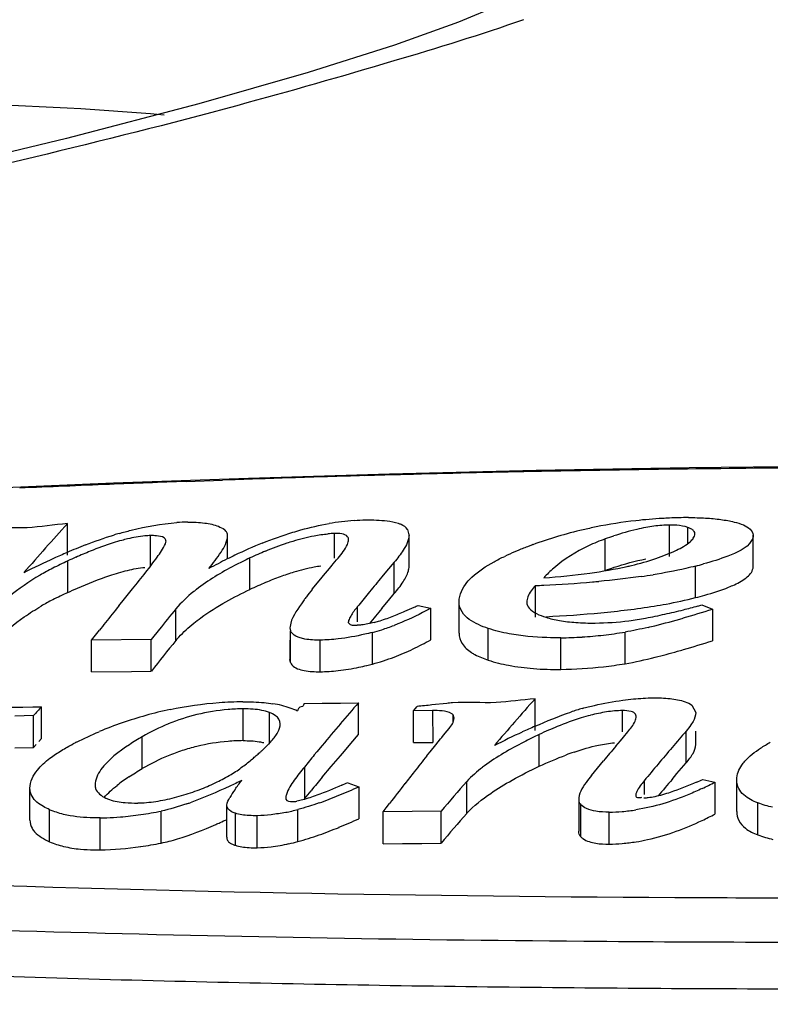
# Model space of a CAD drawing. Units: millimetres. Extents: x 0 to 420, y 0 to 297.
# Drawn here: x 244 to 246, y 119 to 121 of the extents above; entities that cross this region are included whole.
import ezdxf

# ---------------------------------------------------------------- set-up
doc = ezdxf.new("R2010")
doc.units = ezdxf.units.MM
doc.header["$LTSCALE"] = 23.1
doc.layers.get('0').update_dxf_attribs({"linetype": 'CONTINUOUS'})
doc.styles.get("Standard").update_dxf_attribs({"font": 'txt', "width": 0.8})
doc.dimstyles.new('DIMSTYLE_1', dxfattribs={"dimtxt": 5, "dimasz": 2, "dimexe": 2, "dimexo": 1, "dimgap": 1.25, "dimtad": 1, "dimlfac": 3.333333, "dimdsep": 46, "dimtxsty": 'Standard', "dimblk": '_FILLED', "dimblk1": '_FILLED', "dimblk2": '_FILLED', "dimcen": 0.09, "dimadec": 0, "dimazin": 0, "dimtp": 0.01, "dimtm": 0.01, "dimtfac": 1, "dimtofl": 0, "dimtmove": 0, "dimatfit": 3, "dimldrblk": '_FILLED', "dimfxl": 1, "dimtolj": 1, "dimarcsym": 0})

# ---------------------------------------------------------------- blocks, each defined once
blk = doc.blocks.new('_FILLED')
at = {"color": 0, "linetype": 'ByBlock'}
blk.add_solid([(0, 0), (-1, 0.3), (-1, -0.3)], dxfattribs=at)
blk = doc.blocks.new('*D5')
at = {"color": 2, "linetype": 'Continuous', "transparency": 16777216}
for p, q in [((210.2644, 117.9463), (210.2644, 137.2002)), ((282.2644, 117.9463), (282.2644, 137.2002)), ((210.2644, 135.2002), (246.2644, 135.2002)), ((282.2644, 135.2002), (246.2644, 135.2002))]:
    blk.add_line(p, q, dxfattribs=at)
at = {"color": 2, "linetype": 'Continuous', "transparency": 16777216, "xscale": 2, "yscale": 2, "zscale": 2, "rotation": 180}
blk.add_blockref('_FILLED', (210.2644, 135.2002), dxfattribs=at)
at = {"color": 2, "linetype": 'Continuous', "transparency": 16777216, "xscale": 2, "yscale": 2, "zscale": 2}
blk.add_blockref('_FILLED', (282.2644, 135.2002), dxfattribs=at)
at = {"color": 2, "linetype": 'Continuous', "transparency": 16777216, "insert": (233.7561, 141.4502), "char_height": 5, "width": 12, "attachment_point": 2, "line_spacing_factor": 0.9}
blk.add_mtext('240', dxfattribs=at)

msp = doc.modelspace()

# ---------------------------------------------------------------- linework, layer by layer
at = {"color": 7, "linetype": 'Continuous'}
for p, q in [((245.1633, 120.4443), (244.8886, 120.436)), ((244.625, 120.4264), (244.3718, 120.4155)), ((244.8886, 120.436), (244.625, 120.4264)), ((244.7666, 120.4301), (244.8376, 120.4326)), ((244.5349, 120.2863), (244.5349, 120.3477)), ((245.7105, 120.2836), (245.7105, 120.345)), ((245.746, 120.3095), (245.746, 120.3402)), ((244.6972, 120.2629), (244.6972, 120.3243)), ((244.8473, 120.2787), (244.8473, 120.3236)), ((245.0563, 120.2805), (245.0563, 120.3283)), ((245.1989, 120.3362), (245.2011, 120.3257)), ((245.2017, 120.2642), (245.2017, 120.3257)), ((245.8735, 120.2635), (245.8735, 120.325)), ((245.0833, 120.3166), (245.0833, 120.3191)), ((245.5847, 120.2564), (245.5847, 120.3179)), ((244.5356, 120.2134), (244.5356, 120.275)), ((244.8911, 120.2192), (244.8911, 120.2807)), ((245.0464, 120.2603), (245.0516, 120.2665)), ((245.0516, 120.2665), (245.0537, 120.2691)), ((245.0537, 120.2691), (245.0604, 120.277)), ((245.0604, 120.277), (245.0633, 120.2805)), ((245.1729, 120.2726), (245.158, 120.2549)), ((245.1729, 120.2111), (245.1729, 120.2726)), ((245.7611, 120.2033), (245.7611, 120.2648)), ((245.0295, 120.2399), (245.0347, 120.2462)), ((245.0347, 120.2462), (245.0464, 120.2603)), ((245.158, 120.2549), (245.1487, 120.2437)), ((245.0127, 120.2195), (245.0295, 120.2399)), ((245.4484, 120.1651), (245.4484, 120.2267)), ((244.6462, 120.2009), (244.6621, 120.2204)), ((245.1618, 120.1978), (245.1729, 120.2111)), ((244.6352, 120.1872), (244.6462, 120.2009)), ((245.1034, 120.1888), (245.1006, 120.1852)), ((245.1487, 120.1821), (245.1579, 120.1932)), ((245.1579, 120.1932), (245.1618, 120.1978)), ((245.2193, 120.1881), (245.2439, 120.1826)), ((245.2994, 120.1337), (245.2994, 120.1954)), ((245.773, 120.189), (245.7941, 120.1809)), ((244.7464, 120.1195), (244.7464, 120.1812)), ((245.1006, 120.1852), (245.1006, 120.1561)), ((245.2439, 120.1826), (245.2439, 120.1209)), ((245.7941, 120.1809), (245.7941, 120.1192)), ((245.0837, 120.1586), (245.0833, 120.1561)), ((244.582, 120.12), (244.5972, 120.1395)), ((244.7145, 120.1416), (244.6986, 120.1216)), ((244.9695, 120.1472), (244.9693, 120.1443)), ((244.9693, 120.1443), (244.9705, 120.1382)), ((244.9705, 120.0764), (244.9705, 120.1382)), ((245.1301, 120.0737), (245.1301, 120.1355)), ((245.3563, 120.0813), (245.3563, 120.1431)), ((245.6234, 120.0744), (245.6234, 120.1361)), ((244.6986, 120.1216), (244.582, 120.12)), ((244.582, 120.0582), (244.582, 120.12)), ((244.6986, 120.0598), (244.6986, 120.1216)), ((244.9693, 120.1205), (244.9693, 120.0825)), ((245.0282, 120.0587), (245.0282, 120.1205)), ((245.4983, 120.0632), (245.4983, 120.125)), ((244.9705, 120.0764), (244.9693, 120.0826)), ((244.582, 120.0582), (244.6597, 120.059)), ((244.6597, 120.059), (244.6986, 120.0598)), ((244.9969, 119.997), (245.0323, 119.9976)), ((245.0323, 119.9976), (245.0677, 119.9976)), ((245.0677, 119.9976), (245.1031, 119.9982)), ((245.1031, 119.9362), (245.1031, 119.9982)), ((245.2752, 119.997), (245.2463, 119.9938)), ((245.4477, 119.9438), (245.4477, 120.0058)), ((244.4195, 119.9896), (244.4477, 119.9896)), ((244.4477, 119.9896), (244.4672, 119.99)), ((244.4672, 119.99), (244.4845, 119.9904)), ((244.4845, 119.9284), (244.4845, 119.9904)), ((244.8777, 119.9242), (244.8777, 119.9862)), ((244.9292, 119.9171), (244.9292, 119.9791)), ((245.2101, 119.9824), (245.2175, 119.9911)), ((245.2473, 119.9828), (245.2101, 119.9824)), ((245.2101, 119.9204), (245.2101, 119.9824)), ((245.2473, 119.9828), (245.2481, 119.9207)), ((245.6182, 119.9415), (245.6182, 119.9829)), ((245.754, 119.9933), (245.7615, 119.9789)), ((244.4689, 119.973), (244.4324, 119.9722)), ((244.4689, 119.911), (244.4689, 119.973)), ((245.2896, 119.9679), (245.2876, 119.9744)), ((245.2876, 119.9606), (245.2876, 119.9744)), ((245.7561, 119.9615), (245.7519, 119.9549)), ((245.269, 119.9347), (245.2762, 119.9435)), ((245.2762, 119.9435), (245.2798, 119.9478)), ((245.6201, 119.9309), (245.6291, 119.9415)), ((245.7428, 119.8808), (245.7428, 119.943)), ((245.7616, 119.9168), (245.7616, 119.943)), ((244.4793, 119.9226), (244.4845, 119.9284)), ((244.6809, 119.8697), (244.6809, 119.9318)), ((245.0754, 119.9039), (245.0882, 119.9189)), ((245.0882, 119.9189), (245.1031, 119.9362)), ((245.2101, 119.9204), (245.2355, 119.9206)), ((245.2355, 119.9206), (245.2481, 119.9207)), ((245.254, 119.9162), (245.2631, 119.9275)), ((245.2631, 119.9275), (245.2655, 119.9304)), ((245.2655, 119.9304), (245.269, 119.9347)), ((245.4559, 119.8741), (245.4559, 119.9363)), ((245.6052, 119.9133), (245.6143, 119.9241)), ((245.6143, 119.9241), (245.6201, 119.9309)), ((244.4324, 119.9102), (244.4689, 119.911)), ((244.4689, 119.911), (244.4741, 119.9168)), ((245.0216, 119.9021), (245.0168, 119.8962)), ((245.0324, 119.915), (245.0216, 119.9021)), ((245.0676, 119.8947), (245.0754, 119.9039)), ((245.2387, 119.8972), (245.243, 119.9026)), ((245.243, 119.9026), (245.254, 119.9162)), ((245.0499, 119.8737), (245.0676, 119.8947)), ((245.2364, 119.8944), (245.2387, 119.8972)), ((245.5638, 119.8635), (245.5815, 119.8849)), ((245.7247, 119.8598), (245.7428, 119.8808)), ((244.9975, 119.8727), (244.9975, 119.8105)), ((245.0324, 119.8528), (245.0499, 119.8737)), ((245.558, 119.8563), (245.5638, 119.8635)), ((245.7153, 119.8487), (245.7247, 119.8598)), ((245.0822, 119.8422), (245.1038, 119.8342)), ((245.3143, 119.7824), (245.3143, 119.8447)), ((245.558, 119.8563), (245.5501, 119.8462)), ((245.6609, 119.8459), (245.6609, 119.819)), ((245.7753, 119.8486), (245.7989, 119.8432)), ((245.7989, 119.8432), (245.7989, 119.7809)), ((245.8416, 119.7858), (245.8416, 119.8481)), ((244.4615, 119.7689), (244.4615, 119.8313)), ((244.9975, 119.8105), (245.0107, 119.8265)), ((245.1038, 119.8342), (245.1038, 119.7718)), ((245.5331, 119.8123), (245.533, 119.8097)), ((245.533, 119.8097), (245.533, 119.7473)), ((245.8827, 119.7402), (245.8827, 119.8026)), ((244.5001, 119.727), (244.5001, 119.7895)), ((244.7179, 119.7244), (244.7179, 119.7868)), ((244.8459, 119.7356), (244.8459, 119.7981)), ((244.9847, 119.7273), (244.9847, 119.7897)), ((245.1512, 119.7853), (245.1572, 119.7931)), ((245.2642, 119.7865), (245.1512, 119.7853)), ((245.1512, 119.7228), (245.1512, 119.7853)), ((245.1572, 119.7931), (245.1637, 119.8016)), ((245.2642, 119.724), (245.2642, 119.7865)), ((245.537, 119.7367), (245.537, 119.7992)), ((245.5925, 119.7223), (245.5925, 119.7848)), ((244.5989, 119.711), (244.5989, 119.7735)), ((244.8627, 119.72), (244.8627, 119.7825)), ((244.9055, 119.7152), (244.9055, 119.7776)), ((245.1512, 119.7228), (245.1889, 119.7234)), ((245.1889, 119.7234), (245.2265, 119.7234)), ((245.2265, 119.7234), (245.2642, 119.724))]:
    msp.add_line(p, q, dxfattribs=at)
for points in [[(245.4194, 121.3798), (245.4173, 121.3786), (245.3799, 121.3602), (245.2984, 121.3263), (245.1734, 121.2816), (245.0047, 121.2282), (244.7914, 121.1672), (244.533, 121.0996), (244.2295, 121.0261)], [(246.2644, 120.4609), (246.0608, 120.4598), (245.7487, 120.4564), (245.4497, 120.4511), (245.1633, 120.4443)]]:
    msp.add_lwpolyline(points, dxfattribs=at)
for centre, radius, start, end in [((246.7812, 41.1598), 79.3011, 90.373393, 90.748296), ((246.2741, 79.347), 41.1107, 91.81674, 92.00245), ((246.2412, 80.3871), 40.0701, 91.61162, 91.8168), ((246.218, 81.2016), 39.2552, 91.4931, 91.61132), ((246.2173, 81.1669), 39.2899, 91.13161, 91.49064), ((246.3906, 72.1154), 48.3431, 90.76456, 91.12515), ((246.1995, 80.8782), 39.5778, 92.42004, 92.54562), ((246.304, 78.4044), 42.0537, 92.29901, 92.42003), ((246.3344, 77.6666), 42.7922, 92.09972, 92.30012), ((245.7535, 119.3595), 1, 90.3671, 92.4976), ((248.4235, 116.8052), 5.2603, 137.6661, 139.06), ((244.7742, 119.9844), 0.3662, 90.7185, 94.058), ((245.1251, 119.8808), 0.4737, 93.7119, 99.6521), ((245.1218, 119.9249), 0.4294, 90.5825, 93.6581), ((245.7401, 119.4833), 0.8752, 101.4275, 103.1173), ((245.745, 119.4581), 0.901, 96.4064, 101.413), ((245.7508, 119.4098), 0.9496, 93.2963, 96.4291), ((245.7238, 120.0187), 0.3269, 97.7761, 100.5383), ((245.7522, 119.387), 0.9724, 92.4954, 93.3008), ((244.8219, 119.6827), 0.6721, 106.0975, 107.0101), ((244.6984, 120.2182), 0.1062, 84.5145, 90.641), ((245.0585, 120.1349), 0.1935, 90.6575, 94.5238), ((245.7315, 119.5158), 0.8416, 106.5593, 110.0152), ((245.7361, 119.5004), 0.8577, 103.1094, 106.5561), ((245.8111, 119.69), 0.6674, 108.3364, 109.8308), ((245.0037, 119.1943), 1.1933, 111.299, 113.1794), ((244.7347, 119.9722), 0.3554, 103.4307, 105.3129), ((245.2666, 119.4405), 0.9375, 112.0083, 115.5788), ((245.6868, 119.6346), 0.7146, 110.5512, 112.3724), ((245.7241, 119.5362), 0.82, 110.0176, 110.5797), ((245.0721, 119.0348), 1.3668, 113.1801, 114.3456), ((244.9368, 119.4088), 0.9546, 112.8919, 113.8436), ((244.8957, 119.5061), 0.8489, 111.8816, 112.8929), ((245.3177, 119.332), 1.0574, 115.5361, 116.4447), ((245.245, 119.5242), 0.8352, 113.9057, 115.0703), ((245.2139, 119.5945), 0.7583, 112.6808, 113.9065), ((245.6152, 119.8055), 0.5294, 113.0064, 115.3658), ((245.6512, 119.7218), 0.6205, 112.4003, 113.0509), ((245.2025, 118.749), 1.6809, 114.38, 116.5991), ((244.8285, 119.638), 0.7011, 114.6971, 117.3721), ((244.9827, 119.3049), 1.0682, 113.8429, 114.7454), ((243.827, 120.9175), 1.0877, 322.3299, 324.2579), ((245.3508, 119.2663), 1.1309, 116.465, 118.5067), ((245.0678, 119.9896), 0.2778, 97.8663, 100.6424), ((245.4894, 120.8851), 0.6362, 282.5217, 283.2998), ((245.5645, 121.0338), 0.7937, 284.3469, 285.5129), ((245.128, 119.7564), 0.5189, 106.9187, 110.0705), ((245.6447, 120.0762), 0.2447, 130.9723, 137.3842), ((245.4728, 121.5359), 1.3042, 278.0229, 279.0626), ((245.2452, 119.4636), 0.8344, 113.9396, 115.1055), ((245.214, 119.5338), 0.7576, 112.7133, 113.9404), ((245.186, 119.6009), 0.6849, 111.413, 112.7143), ((245.1608, 119.665), 0.6161, 110.0216, 111.4143), ((249.1672, 116.8891), 5.2347, 140.1451, 140.559), ((245.3006, 123.4792), 3.2558, 272.6025, 272.8888), ((245.3339, 122.8737), 2.6495, 272.8279, 274.8957), ((245.3744, 122.3748), 2.1489, 274.9566, 275.2836), ((244.8286, 119.5773), 0.7003, 114.7316, 117.421), ((244.9906, 119.9559), 0.3332, 127.7552, 128.9111), ((245.4502, 119.8643), 0.5635, 140.9275, 142.8134), ((249.1802, 116.8784), 5.2515, 140.5589, 140.9229), ((244.7782, 119.6747), 0.5908, 117.4289, 119.9357), ((248.7432, 116.8792), 5.2744, 141.1568, 141.6092), ((245.2999, 119.977), 0.3756, 143.7887, 145.2015), ((245.3583, 119.9343), 0.448, 142.8487, 143.7977), ((244.3616, 122.0911), 2.0874, 294.0353, 294.2618), ((245.5012, 121.2958), 1.1234, 279.1702, 280.3738), ((245.3158, 121.8696), 1.7417, 284.0018, 284.9653), ((245.2716, 122.0361), 1.914, 284.956, 285.1888), ((248.8503, 116.8457), 5.2885, 140.897, 141.4486), ((249.166, 116.834), 5.2296, 140.1918, 140.6106), ((244.8401, 120.9996), 0.8955, 291.5376, 293.2638), ((244.6507, 121.4414), 1.3762, 293.2404, 294.0594), ((245.446, 121.3146), 1.1716, 280.7036, 282.5789), ((245.3823, 121.6014), 1.4654, 282.5665, 284.0152), ((245.0721, 122.449), 2.3802, 286.2232, 287.6591), ((248.7549, 116.8699), 5.2893, 141.6091, 141.8187), ((245.0371, 120.5208), 0.3784, 284.779, 286.0993), ((245.0214, 120.5444), 0.4232, 287.4946, 290.9411), ((245.5604, 120.703), 0.5493, 270.4794, 277.385), ((245.558, 120.7234), 0.5699, 277.3635, 280.6737), ((245.4225, 121.1842), 1.0676, 283.3117, 284.0364), ((245.3082, 121.6368), 1.5345, 284.0779, 286.2306), ((245.0313, 120.5146), 0.3918, 284.6079, 287.4227), ((245.4883, 120.9335), 0.8086, 273.6235, 276.6154), ((245.4827, 120.9824), 0.8579, 276.6063, 279.4347), ((248.8542, 116.7867), 5.2898, 140.9455, 141.7744), ((244.9004, 119.9916), 0.2003, 137.6991, 140.2817), ((244.9372, 120.6764), 0.6346, 295.4191, 298.9051), ((245.4918, 120.8771), 0.7522, 270.495, 273.628), ((245.0698, 122.3908), 2.3843, 286.2565, 287.6847), ((244.9874, 120.5705), 0.5174, 290.9658, 295.4245), ((245.3222, 121.5186), 1.4762, 284.1109, 285.8644), ((245.2244, 121.8666), 1.8378, 285.8324, 286.2064), ((244.9896, 120.6111), 0.5554, 283.4704, 284.6459), ((245.4827, 120.9191), 0.8564, 276.6018, 279.4518), ((244.9969, 120.5807), 0.5242, 281.7715, 283.4689), ((245.4908, 120.8418), 0.7786, 270.5497, 276.6655), ((244.8842, 119.2599), 0.7399, 94.1382, 101.6114), ((244.8863, 119.235), 0.765, 90.6893, 94.1577), ((244.9056, 119.8051), 0.1936, 70.6252, 80.9661), ((249.265, 116.389), 5.5089, 139.0679, 139.6351), ((245.3183, 119.5455), 0.4535, 93.9834, 95.4551), ((249.5806, 116.3322), 5.5297, 138.3671, 139.6177), ((248.6418, 116.2507), 5.5919, 138.0269, 138.2659), ((244.883, 119.2663), 0.7335, 101.615, 105.4196), ((244.8798, 119.5954), 0.3907, 103.655, 112.2606), ((244.8806, 119.5918), 0.3944, 94.6919, 103.643), ((244.8827, 119.5694), 0.4169, 90.6884, 94.733), ((244.9059, 119.8059), 0.1927, 66.0877, 70.6271), ((245.6855, 119.4931), 0.515, 106.4024, 109.0215), ((245.6436, 119.6358), 0.3491, 101.9422, 104.5903), ((244.8877, 119.2522), 0.7484, 109.1898, 112.8724), ((244.884, 119.2626), 0.7372, 105.4217, 109.1858), ((244.8868, 119.5791), 0.4084, 112.2963, 120.2658), ((249.2638, 116.39), 5.5073, 139.6351, 140.2038), ((246.2117, 118.2367), 1.878, 114.838, 116.68), ((246.0304, 118.6264), 1.4483, 113.7282, 114.8051), ((245.8028, 119.1952), 0.8183, 113.7108, 115.0798), ((245.765, 119.2813), 0.7242, 112.2338, 113.7124), ((249.9187, 116.3369), 5.5174, 139.1885, 139.6274), ((244.7828, 119.4683), 0.5081, 116.9616, 117.7928), ((244.8806, 119.5305), 0.3936, 94.6826, 103.6954), ((244.8827, 119.5083), 0.4159, 90.6881, 94.7257), ((244.8806, 119.5319), 0.3923, 108.1014, 112.3332), ((244.8795, 119.5351), 0.3889, 103.6999, 108.0961), ((244.4564, 120.4117), 0.6833, 310.861, 311.6547), ((244.3812, 120.4964), 0.7965, 311.6486, 312.0799), ((245.7036, 119.3764), 0.5554, 108.8786, 110.6627), ((249.817, 116.3751), 5.5007, 139.9673, 140.3525), ((249.9158, 116.3394), 5.5136, 139.6274, 140.0673), ((244.8869, 119.5174), 0.4081, 112.3795, 120.3159), ((244.5148, 120.3442), 0.5939, 309.9251, 310.8599), ((249.2618, 116.3917), 5.5047, 140.458, 140.7742), ((249.5078, 116.471), 5.474, 141.2894, 141.7018), ((249.5227, 116.4593), 5.4929, 141.7017, 142.0115), ((245.5597, 119.5915), 0.3532, 126.6349, 127.368), ((249.9128, 116.342), 5.5097, 140.0673, 140.5084), ((244.8244, 119.5928), 0.311, 125.8032, 128.3024), ((244.8678, 119.5328), 0.385, 123.6438, 125.8094), ((244.646, 120.2135), 0.4118, 291.4282, 296.0658), ((244.6502, 120.2046), 0.402, 296.0814, 298.1654), ((244.6515, 120.202), 0.3991, 298.1729, 300.5581), ((249.2617, 116.3368), 5.5, 140.2613, 140.6166), ((244.3832, 121.439), 1.743, 293.2222, 293.6411), ((249.5232, 116.1742), 5.5845, 138.9082, 139.6963), ((249.9146, 116.2855), 5.5073, 139.6854, 140.1264), ((245.2913, 120.9397), 1.1937, 293.2888, 293.9204), ((245.4885, 120.4346), 0.6679, 295.302, 297.6998), ((244.6333, 120.2463), 0.447, 286.7367, 291.4047), ((245.0821, 119.6756), 0.2683, 145.1127, 149.1579), ((244.5383, 121.0967), 1.3833, 292.3747, 294.1274), ((249.5095, 116.4696), 5.4762, 142.011, 142.5213), ((244.6683, 120.0396), 0.2371, 270.8804, 275.0391), ((244.6445, 120.1989), 0.3983, 281.716, 284.4134), ((244.6305, 120.2539), 0.4551, 284.4067, 286.7997), ((244.5527, 120.4182), 0.6538, 289.2111, 289.8064), ((244.9738, 119.8655), 0.0602, 270.7236, 278.6047), ((244.7171, 120.662), 0.9133, 289.8039, 292.3858), ((244.5751, 120.4911), 0.7186, 278.2411, 281.4606), ((244.855, 120.3028), 0.5292, 281.5617, 284.1834), ((245.5895, 120.1266), 0.3418, 270.4984, 274.7716), ((245.5877, 120.1482), 0.3635, 274.7806, 279.0154), ((244.5906, 120.3361), 0.5627, 270.839, 272.1398), ((244.5892, 120.374), 0.6006, 272.1454, 274.6738), ((244.585, 120.4221), 0.6489, 274.6977, 278.2509), ((244.4003, 120.7358), 1.0634, 293.5141, 294.0049), ((244.3699, 120.8039), 1.138, 294.009, 294.7608), ((244.5377, 121.0331), 1.3825, 292.42, 294.1729), ((249.5211, 116.1214), 5.5767, 138.9688, 139.759), ((245.4882, 120.3716), 0.6674, 295.3491, 297.7502), ((244.7174, 120.5971), 0.911, 289.8318, 292.4324), ((244.8512, 120.2551), 0.5445, 282.3081, 284.1915), ((245.5877, 120.0851), 0.3628, 274.7899, 279.0567), ((244.593, 120.1101), 0.3992, 269.0218, 270.8422), ((244.5751, 120.4269), 0.7169, 278.235, 281.486), ((245.5895, 120.0633), 0.3411, 270.4991, 274.7803)]:
    msp.add_arc(centre, radius, start, end, dxfattribs=at)
for points, knots in [([(245.4251, 121.3311), (245.3416, 121.3016), (245.1552, 121.2448), (244.7069, 121.1162), (244.3386, 121.0308), (244.0734, 120.9717)], [0, 0, 0, 0, 0.189999, 0.417492, 1, 1, 1, 1]), ([(244.1188, 121.1728), (244.1759, 121.1719), (244.3777, 121.1676), (244.5795, 121.1584), (244.7238, 121.1455)], [0, 0, 0, 0, 0.282761, 1, 1, 1, 1]), ([(244.6355, 120.3284), (244.6434, 120.3307), (244.6803, 120.3407), (244.7183, 120.3476), (244.7483, 120.3497)], [0, 0, 0, 0, 0.21416, 1, 1, 1, 1]), ([(244.8029, 120.3489), (244.8076, 120.3483), (244.8209, 120.346), (244.8341, 120.3413), (244.8413, 120.3361)], [0, 0, 0, 0, 0.345242, 1, 1, 1, 1]), ([(244.9748, 120.3308), (244.98, 120.3324), (245.0033, 120.3393), (245.0271, 120.3446), (245.0456, 120.3478)], [0, 0, 0, 0, 0.225361, 1, 1, 1, 1]), ([(245.1863, 120.3459), (245.1845, 120.3466), (245.1756, 120.3498), (245.1663, 120.3515), (245.1587, 120.3524)], [0, 0, 0, 0, 0.19851, 1, 1, 1, 1]), ([(245.664, 120.3402), (245.6581, 120.3391), (245.6368, 120.3346), (245.616, 120.3285), (245.6012, 120.3236)], [0, 0, 0, 0, 0.2798, 1, 1, 1, 1]), ([(245.7536, 120.3366), (245.7525, 120.3373), (245.75, 120.3386), (245.7474, 120.3397), (245.746, 120.3402)], [0, 0, 0, 0, 0.45556, 1, 1, 1, 1]), ([(245.8367, 120.3508), (245.8427, 120.3493), (245.8567, 120.3456), (245.8735, 120.3342), (245.8735, 120.325)], [0, 0, 0, 0, 0.400583, 1, 1, 1, 1]), ([(244.6972, 120.3243), (244.6953, 120.3243), (244.6916, 120.3242), (244.6879, 120.3239), (244.686, 120.3237)], [0, 0, 0, 0, 0.505081, 1, 1, 1, 1]), ([(244.7256, 120.3179), (244.7251, 120.3186), (244.7206, 120.3229), (244.7138, 120.3233), (244.7085, 120.3238)], [0, 0, 0, 0, 0.139031, 1, 1, 1, 1]), ([(244.811, 120.2601), (244.8194, 120.2704), (244.8338, 120.2895), (244.8473, 120.3123), (244.8473, 120.3236)], [0, 0, 0, 0, 0.53869, 1, 1, 1, 1]), ([(244.8459, 120.3305), (244.8455, 120.3315), (244.8442, 120.3336), (244.8423, 120.3353), (244.8413, 120.3361)], [0, 0, 0, 0, 0.450386, 1, 1, 1, 1]), ([(244.8473, 120.3236), (244.8473, 120.3248), (244.8471, 120.3272), (244.8464, 120.3294), (244.8459, 120.3305)], [0, 0, 0, 0, 0.490453, 1, 1, 1, 1]), ([(244.9636, 120.31), (244.9675, 120.3113), (244.9849, 120.3169), (245.0026, 120.3215), (245.0165, 120.3241)], [0, 0, 0, 0, 0.225688, 1, 1, 1, 1]), ([(245.0833, 120.3191), (245.083, 120.3202), (245.0778, 120.3291), (245.065, 120.3284), (245.0563, 120.3283)], [0, 0, 0, 0, 0.115114, 1, 1, 1, 1]), ([(245.7597, 120.3279), (245.7597, 120.3294), (245.7584, 120.3331), (245.7554, 120.3354), (245.7536, 120.3366)], [0, 0, 0, 0, 0.423226, 1, 1, 1, 1]), ([(245.7567, 120.3191), (245.7576, 120.3205), (245.7591, 120.3233), (245.7597, 120.3264), (245.7597, 120.3279)], [0, 0, 0, 0, 0.525227, 1, 1, 1, 1]), ([(245.8735, 120.325), (245.8735, 120.3213), (245.8651, 120.2996), (245.841, 120.2912), (245.8238, 120.2844)], [0, 0, 0, 0, 0.164761, 1, 1, 1, 1]), ([(244.6408, 120.315), (244.6351, 120.3135), (244.6143, 120.3073), (244.594, 120.2998), (244.5793, 120.2939)], [0, 0, 0, 0, 0.272977, 1, 1, 1, 1]), ([(244.7273, 120.3132), (244.7273, 120.314), (244.727, 120.3157), (244.7261, 120.3172), (244.7256, 120.3179)], [0, 0, 0, 0, 0.471686, 1, 1, 1, 1]), ([(244.7261, 120.3082), (244.7264, 120.309), (244.727, 120.3106), (244.7273, 120.3123), (244.7273, 120.3132)], [0, 0, 0, 0, 0.512314, 1, 1, 1, 1]), ([(245.0813, 120.3072), (245.082, 120.3087), (245.0832, 120.3117), (245.0838, 120.315), (245.0837, 120.3166)], [0, 0, 0, 0, 0.5157, 1, 1, 1, 1]), ([(245.5847, 120.3179), (245.5737, 120.3139), (245.5379, 120.2993), (245.5045, 120.2786), (245.4842, 120.261)], [0, 0, 0, 0, 0.304298, 1, 1, 1, 1]), ([(245.7507, 120.3125), (245.7519, 120.3135), (245.754, 120.3156), (245.7559, 120.318), (245.7567, 120.3191)], [0, 0, 0, 0, 0.52661, 1, 1, 1, 1]), ([(244.8911, 120.2807), (244.881, 120.2759), (244.8447, 120.2581), (244.8098, 120.2372), (244.7866, 120.2193)], [0, 0, 0, 0, 0.276956, 1, 1, 1, 1]), ([(245.2004, 120.2553), (245.2008, 120.2568), (245.2015, 120.2597), (245.2018, 120.2627), (245.2018, 120.2642)], [0, 0, 0, 0, 0.506328, 1, 1, 1, 1]), ([(245.3148, 120.2331), (245.3178, 120.2367), (245.3333, 120.2527), (245.3523, 120.2649), (245.3676, 120.2733)], [0, 0, 0, 0, 0.21337, 1, 1, 1, 1]), ([(245.5847, 120.2564), (245.5905, 120.2585), (245.6164, 120.2675), (245.643, 120.2748), (245.664, 120.2787)], [0, 0, 0, 0, 0.22272, 1, 1, 1, 1]), ([(245.7611, 120.2648), (245.7548, 120.2632), (245.7274, 120.2566), (245.6997, 120.2515), (245.6783, 120.248)], [0, 0, 0, 0, 0.230832, 1, 1, 1, 1]), ([(244.5062, 120.2606), (244.4978, 120.2563), (244.4679, 120.2399), (244.4395, 120.2207), (244.4207, 120.2047)], [0, 0, 0, 0, 0.276407, 1, 1, 1, 1]), ([(244.5356, 120.2134), (244.5418, 120.2163), (244.5687, 120.2284), (244.5961, 120.2394), (244.6175, 120.2465)], [0, 0, 0, 0, 0.234095, 1, 1, 1, 1]), ([(245.8256, 120.2236), (245.8294, 120.2252), (245.8421, 120.2307), (245.8546, 120.2374), (245.8621, 120.2438)], [0, 0, 0, 0, 0.293032, 1, 1, 1, 1]), ([(245.7611, 120.2033), (245.7671, 120.2048), (245.7889, 120.2107), (245.8104, 120.2175), (245.8256, 120.2236)], [0, 0, 0, 0, 0.274268, 1, 1, 1, 1]), ([(244.7814, 120.1535), (244.7859, 120.1572), (244.8059, 120.1724), (244.8273, 120.1857), (244.8442, 120.1952)], [0, 0, 0, 0, 0.231342, 1, 1, 1, 1]), ([(245.4337, 120.205), (245.433, 120.2033), (245.4319, 120.1999), (245.4315, 120.1963), (245.4315, 120.1946)], [0, 0, 0, 0, 0.509045, 1, 1, 1, 1]), ([(245.0878, 120.1673), (245.087, 120.1658), (245.0855, 120.163), (245.0842, 120.1601), (245.0837, 120.1586)], [0, 0, 0, 0, 0.510698, 1, 1, 1, 1]), ([(245.2439, 120.1826), (245.2386, 120.1797), (245.2155, 120.1673), (245.1915, 120.1564), (245.1726, 120.1492)], [0, 0, 0, 0, 0.22941, 1, 1, 1, 1]), ([(245.3563, 120.1431), (245.3498, 120.1452), (245.331, 120.1524), (245.3124, 120.164), (245.3052, 120.1754)], [0, 0, 0, 0, 0.336292, 1, 1, 1, 1]), ([(244.3817, 120.1025), (244.386, 120.1081), (244.4062, 120.1321), (244.4306, 120.1522), (244.4506, 120.1659)], [0, 0, 0, 0, 0.225102, 1, 1, 1, 1]), ([(245.0829, 120.1561), (245.0828, 120.1554), (245.0856, 120.1488), (245.0947, 120.1494), (245.1006, 120.1495)], [0, 0, 0, 0, 0.109262, 1, 1, 1, 1]), ([(245.1089, 120.15), (245.1076, 120.1498), (245.1048, 120.1496), (245.102, 120.1495), (245.1006, 120.1495)], [0, 0, 0, 0, 0.492114, 1, 1, 1, 1]), ([(244.9739, 120.1331), (244.9732, 120.1339), (244.9719, 120.1355), (244.9709, 120.1373), (244.9705, 120.1382)], [0, 0, 0, 0, 0.524674, 1, 1, 1, 1]), ([(244.9985, 120.1224), (244.9954, 120.1229), (244.9866, 120.1249), (244.9779, 120.1289), (244.9739, 120.1331)], [0, 0, 0, 0, 0.354556, 1, 1, 1, 1]), ([(245.1301, 120.1355), (245.1251, 120.1342), (245.1032, 120.1288), (245.0809, 120.1247), (245.0635, 120.1228)], [0, 0, 0, 0, 0.226131, 1, 1, 1, 1]), ([(245.4983, 120.125), (245.4892, 120.1249), (245.4553, 120.1253), (245.4214, 120.1283), (245.3971, 120.1328)], [0, 0, 0, 0, 0.268918, 1, 1, 1, 1]), ([(245.3236, 120.0962), (245.3257, 120.0948), (245.3361, 120.0888), (245.3474, 120.0843), (245.3563, 120.0813)], [0, 0, 0, 0, 0.213386, 1, 1, 1, 1]), ([(244.9705, 120.0764), (244.9712, 120.0749), (244.9768, 120.0661), (244.9881, 120.0625), (244.9967, 120.0609)], [0, 0, 0, 0, 0.160039, 1, 1, 1, 1]), ([(244.9969, 119.997), (244.996, 119.9948), (244.9954, 119.9895), (244.9866, 119.991), (244.9851, 119.9849), (244.984, 119.9821)], [0, 0, 0, 0, 0.334087, 0.575874, 1, 1, 1, 1]), ([(245.5635, 119.9931), (245.5819, 119.9971), (245.6072, 120.0017), (245.6328, 120.0048), (245.6396, 120.0055)], [0, 0, 0, 0, 0.732037, 1, 1, 1, 1]), ([(245.7112, 120.0063), (245.7162, 120.0057), (245.7309, 120.0036), (245.7459, 119.9992), (245.754, 119.9933)], [0, 0, 0, 0, 0.333275, 1, 1, 1, 1]), ([(245.2876, 119.9744), (245.2869, 119.9753), (245.281, 119.9805), (245.2727, 119.9814), (245.2661, 119.9821)], [0, 0, 0, 0, 0.150415, 1, 1, 1, 1]), ([(245.645, 119.9719), (245.6448, 119.9747), (245.6415, 119.9793), (245.637, 119.9807), (245.6352, 119.9812)], [0, 0, 0, 0, 0.608828, 1, 1, 1, 1]), ([(245.5557, 119.9736), (245.5496, 119.9721), (245.5277, 119.9658), (245.5063, 119.9579), (245.4909, 119.9517)], [0, 0, 0, 0, 0.273385, 1, 1, 1, 1]), ([(245.6429, 119.9622), (245.6435, 119.9637), (245.6446, 119.9669), (245.645, 119.9703), (245.645, 119.9719)], [0, 0, 0, 0, 0.512304, 1, 1, 1, 1]), ([(244.6809, 119.9318), (244.6724, 119.9269), (244.6433, 119.9088), (244.6146, 119.8877), (244.6003, 119.8677)], [0, 0, 0, 0, 0.28482, 1, 1, 1, 1]), ([(244.8777, 119.9242), (244.8883, 119.9243), (244.9019, 119.9236), (244.9152, 119.9211), (244.9181, 119.9204)], [0, 0, 0, 0, 0.782667, 1, 1, 1, 1]), ([(245.4559, 119.9363), (245.4458, 119.9315), (245.4088, 119.9135), (245.373, 119.8927), (245.3489, 119.8749)], [0, 0, 0, 0, 0.272442, 1, 1, 1, 1]), ([(245.8514, 119.8764), (245.8523, 119.8776), (245.8542, 119.8802), (245.8562, 119.8826), (245.8573, 119.8839)], [0, 0, 0, 0, 0.490414, 1, 1, 1, 1]), ([(244.875, 119.8464), (244.8673, 119.8427), (244.8343, 119.8269), (244.8006, 119.8125), (244.7742, 119.803)], [0, 0, 0, 0, 0.234495, 1, 1, 1, 1]), ([(241.467, 119.8334), (241.4728, 119.8171), (241.5062, 119.7857), (241.6079, 119.736), (241.7875, 119.6872), (242.0377, 119.6404), (242.3209, 119.6013), (242.6221, 119.5685), (243.0432, 119.5316), (243.5841, 119.4969), (244.2441, 119.4682), (244.9134, 119.4498), (245.5878, 119.4403), (246.0386, 119.4395), (246.2644, 119.4404)], [0, 0, 0, 0, 0.010718, 0.02652, 0.070534, 0.124703, 0.184366, 0.247264, 0.312226, 0.44594, 0.582642, 0.721011, 0.860298, 1, 1, 1, 1]), ([(244.5887, 119.8373), (244.5887, 119.8351), (244.5905, 119.8236), (244.6015, 119.8161), (244.6097, 119.8122)], [0, 0, 0, 0, 0.195074, 1, 1, 1, 1]), ([(245.7739, 119.8308), (245.7653, 119.8267), (245.7238, 119.8082), (245.6799, 119.7948), (245.6446, 119.7892)], [0, 0, 0, 0, 0.211521, 1, 1, 1, 1]), ([(245.6462, 119.8247), (245.6457, 119.8238), (245.645, 119.8219), (245.6446, 119.8199), (245.6446, 119.819)], [0, 0, 0, 0, 0.514113, 1, 1, 1, 1]), ([(245.7117, 119.8232), (245.7017, 119.8199), (245.6875, 119.8156), (245.6728, 119.8131), (245.6686, 119.8126)], [0, 0, 0, 0, 0.709996, 1, 1, 1, 1]), ([(245.8827, 119.8026), (245.8778, 119.8044), (245.8634, 119.8106), (245.8502, 119.8215), (245.8455, 119.8309)], [0, 0, 0, 0, 0.333709, 1, 1, 1, 1]), ([(244.5001, 119.7895), (244.4959, 119.7913), (244.483, 119.7977), (244.4707, 119.807), (244.4657, 119.8157)], [0, 0, 0, 0, 0.313703, 1, 1, 1, 1]), ([(244.6097, 119.8122), (244.612, 119.8111), (244.6241, 119.8062), (244.6372, 119.8042), (244.6476, 119.8033)], [0, 0, 0, 0, 0.195917, 1, 1, 1, 1]), ([(244.961, 119.8121), (244.961, 119.8114), (244.9606, 119.8056), (244.9698, 119.8052), (244.9745, 119.8053)], [0, 0, 0, 0, 0.13106, 1, 1, 1, 1]), ([(244.9623, 119.8192), (244.9619, 119.818), (244.9613, 119.8157), (244.961, 119.8133), (244.961, 119.8121)], [0, 0, 0, 0, 0.506908, 1, 1, 1, 1]), ([(245.0216, 119.8176), (245.0126, 119.8142), (244.9997, 119.81), (244.9866, 119.8066), (244.9828, 119.806)], [0, 0, 0, 0, 0.713889, 1, 1, 1, 1]), ([(245.533, 119.8097), (245.533, 119.809), (245.5331, 119.8076), (245.5333, 119.8061), (245.5335, 119.8054)], [0, 0, 0, 0, 0.496328, 1, 1, 1, 1]), ([(245.5335, 119.8054), (245.5338, 119.8043), (245.5346, 119.802), (245.5361, 119.8001), (245.537, 119.7992)], [0, 0, 0, 0, 0.467335, 1, 1, 1, 1]), ([(245.6446, 119.819), (245.6446, 119.8185), (245.6444, 119.8174), (245.6444, 119.8163), (245.6445, 119.8158)], [0, 0, 0, 0, 0.474855, 1, 1, 1, 1]), ([(245.6445, 119.8158), (245.6447, 119.815), (245.6463, 119.8131), (245.6488, 119.8131), (245.6502, 119.8132)], [0, 0, 0, 0, 0.347135, 1, 1, 1, 1]), ([(245.6502, 119.8132), (245.6511, 119.8132), (245.6532, 119.8133), (245.6553, 119.8136), (245.6564, 119.8138)], [0, 0, 0, 0, 0.439575, 1, 1, 1, 1]), ([(245.6686, 119.8126), (245.6672, 119.8125), (245.6644, 119.8122), (245.6616, 119.8121), (245.6602, 119.8121)], [0, 0, 0, 0, 0.494275, 1, 1, 1, 1]), ([(244.8627, 119.7825), (244.8598, 119.7834), (244.8524, 119.7858), (244.8459, 119.7932), (244.8459, 119.7981)], [0, 0, 0, 0, 0.379133, 1, 1, 1, 1]), ([(244.5989, 119.7735), (244.5923, 119.7734), (244.5683, 119.7736), (244.5442, 119.7762), (244.5272, 119.7804)], [0, 0, 0, 0, 0.272665, 1, 1, 1, 1]), ([(244.4658, 119.7532), (244.4672, 119.7507), (244.476, 119.7391), (244.4894, 119.7318), (244.5001, 119.727)], [0, 0, 0, 0, 0.195924, 1, 1, 1, 1]), ([(244.7179, 119.7244), (244.7285, 119.7265), (244.765, 119.7359), (244.8, 119.75), (244.8246, 119.7607)], [0, 0, 0, 0, 0.287747, 1, 1, 1, 1]), ([(245.537, 119.7367), (245.5356, 119.7382), (245.5335, 119.7416), (245.533, 119.7455), (245.533, 119.7473)], [0, 0, 0, 0, 0.532858, 1, 1, 1, 1]), ([(245.6448, 119.7267), (245.6523, 119.7279), (245.679, 119.733), (245.7051, 119.7407), (245.7235, 119.7473)], [0, 0, 0, 0, 0.281413, 1, 1, 1, 1]), ([(244.8459, 119.7356), (244.8459, 119.7346), (244.8462, 119.7325), (244.847, 119.7306), (244.8475, 119.7296)], [0, 0, 0, 0, 0.484506, 1, 1, 1, 1]), ([(244.8475, 119.7296), (244.8481, 119.7287), (244.8496, 119.7267), (244.8516, 119.7251), (244.8528, 119.7244)], [0, 0, 0, 0, 0.450604, 1, 1, 1, 1]), ([(245.537, 119.7367), (245.5383, 119.7354), (245.5465, 119.7283), (245.5576, 119.7254), (245.5664, 119.724)], [0, 0, 0, 0, 0.173853, 1, 1, 1, 1]), ([(244.8528, 119.7244), (244.8541, 119.7235), (244.8574, 119.7218), (244.8608, 119.7206), (244.8627, 119.72)], [0, 0, 0, 0, 0.450369, 1, 1, 1, 1]), ([(246.2644, 119.6169), (246.0832, 119.6167), (245.3621, 119.6167), (244.6409, 119.6307), (244.1014, 119.6517)], [0, 0, 0, 0, 0.251314, 1, 1, 1, 1]), ([(246.2644, 119.5308), (246.0238, 119.5298), (245.0714, 119.532), (244.1187, 119.5564), (243.408, 119.5977)], [0, 0, 0, 0, 0.252535, 1, 1, 1, 1])]:
    msp.add_open_spline(points, degree=3, knots=knots, dxfattribs=at)
for points in [[(245.747, 120.3594), (245.7583, 120.3595), (245.7695, 120.3593), (245.7807, 120.3586)], [(244.456, 120.3397), (244.4295, 120.3383), (244.4029, 120.3407), (244.3763, 120.3394)], [(244.5349, 120.3477), (244.5085, 120.3459), (244.4824, 120.341), (244.456, 120.3397)], [(244.7696, 120.3506), (244.7807, 120.3507), (244.7919, 120.3503), (244.8029, 120.3489)], [(245.1587, 120.3524), (245.1451, 120.3541), (245.1312, 120.3545), (245.1174, 120.3543)], [(245.1989, 120.3362), (245.1961, 120.3407), (245.1911, 120.3438), (245.1863, 120.3459)], [(245.7105, 120.345), (245.7002, 120.3449), (245.6898, 120.3441), (245.6796, 120.3427)], [(245.7243, 120.3445), (245.7197, 120.3449), (245.7151, 120.345), (245.7105, 120.345)], [(245.746, 120.3402), (245.739, 120.3427), (245.7316, 120.3439), (245.7243, 120.3445)], [(245.7807, 120.3586), (245.7907, 120.358), (245.8007, 120.3571), (245.8107, 120.3557)], [(245.8107, 120.3557), (245.8194, 120.3545), (245.8281, 120.3529), (245.8367, 120.3508)], [(244.5703, 120.3061), (244.5884, 120.3132), (244.6067, 120.3197), (244.6253, 120.3254)], [(244.686, 120.3237), (244.6746, 120.3227), (244.6633, 120.3206), (244.6522, 120.3179)], [(244.9153, 120.3097), (244.9348, 120.3175), (244.9547, 120.3247), (244.9748, 120.3308)], [(245.0165, 120.3241), (245.0253, 120.3258), (245.0343, 120.327), (245.0432, 120.3277)], [(245.2018, 120.3257), (245.2018, 120.315), (245.196, 120.3049), (245.1904, 120.2959)], [(244.7099, 120.2821), (244.7159, 120.2904), (244.7219, 120.2989), (244.7261, 120.3082)], [(244.9215, 120.2941), (244.9353, 120.2999), (244.9494, 120.3053), (244.9636, 120.31)], [(245.0633, 120.2805), (245.0702, 120.2887), (245.0768, 120.2974), (245.0813, 120.3072)], [(245.7237, 120.2959), (245.7332, 120.3005), (245.7428, 120.3055), (245.7507, 120.3125)], [(245.1904, 120.2959), (245.1852, 120.2877), (245.1792, 120.28), (245.1729, 120.2726)], [(245.3676, 120.2733), (245.3744, 120.277), (245.3814, 120.2805), (245.3884, 120.2838)], [(245.6838, 120.2798), (245.6973, 120.2846), (245.7108, 120.2897), (245.7237, 120.2959)], [(245.8238, 120.2844), (245.8085, 120.2783), (245.7927, 120.2734), (245.7767, 120.269)], [(245.5545, 120.2513), (245.5789, 120.2546), (245.6033, 120.2587), (245.6273, 120.264)], [(245.6357, 120.266), (245.652, 120.2698), (245.6681, 120.2743), (245.6838, 120.2798)], [(245.8621, 120.2438), (245.8679, 120.2487), (245.8735, 120.2559), (245.8735, 120.2635)], [(244.6175, 120.2465), (244.6289, 120.2503), (244.6405, 120.2537), (244.6522, 120.2565)], [(244.6522, 120.2565), (244.6633, 120.2591), (244.6746, 120.2613), (244.686, 120.2623)], [(244.6621, 120.2204), (244.6708, 120.2311), (244.6795, 120.2418), (244.688, 120.2528)], [(245.0165, 120.2627), (245.0031, 120.2602), (244.99, 120.2568), (244.977, 120.2528)], [(245.1903, 120.2343), (245.1945, 120.2409), (245.1982, 120.2479), (245.2004, 120.2553)], [(245.4646, 120.2419), (245.4946, 120.2442), (245.5246, 120.2472), (245.5545, 120.2513)], [(245.6549, 120.2445), (245.6274, 120.2406), (245.5999, 120.2376), (245.5723, 120.235)], [(245.1729, 120.2111), (245.1792, 120.2185), (245.1851, 120.2261), (245.1903, 120.2343)], [(245.2994, 120.1954), (245.2994, 120.2089), (245.3061, 120.2226), (245.3148, 120.2331)], [(245.4484, 120.2267), (245.4425, 120.2202), (245.4369, 120.2131), (245.4337, 120.205)], [(244.7814, 120.2151), (244.7687, 120.2049), (244.7568, 120.1937), (244.7464, 120.1812)], [(244.8442, 120.1952), (244.8595, 120.2038), (244.8752, 120.2117), (244.8911, 120.2192)], [(244.4506, 120.1659), (244.4612, 120.1733), (244.4722, 120.1801), (244.4834, 120.1866)], [(244.9915, 120.1914), (244.9821, 120.1779), (244.9717, 120.1635), (244.9695, 120.1472)], [(245.3052, 120.1754), (245.3015, 120.1813), (245.2994, 120.1884), (245.2994, 120.1954)], [(245.4315, 120.1946), (245.4315, 120.1903), (245.4335, 120.1858), (245.4363, 120.1825)], [(245.5763, 120.1738), (245.611, 120.1771), (245.6457, 120.1812), (245.6802, 120.1868)], [(245.7034, 120.1908), (245.7228, 120.1943), (245.7421, 120.1984), (245.7611, 120.2033)], [(245.1006, 120.1852), (245.0959, 120.1795), (245.0915, 120.1736), (245.0878, 120.1673)], [(245.4363, 120.1825), (245.4402, 120.178), (245.4454, 120.1748), (245.4507, 120.1721)], [(245.4507, 120.1721), (245.4564, 120.1692), (245.4625, 120.167), (245.4686, 120.1651)], [(245.4688, 120.1661), (245.5047, 120.1679), (245.5405, 120.1704), (245.5763, 120.1738)], [(244.7523, 120.1264), (244.7612, 120.1362), (244.7711, 120.1452), (244.7814, 120.1535)], [(245.1336, 120.1549), (245.1255, 120.1528), (245.1173, 120.1509), (245.1089, 120.15)], [(245.142, 120.1572), (245.1511, 120.1599), (245.16, 120.1631), (245.1688, 120.1666)], [(245.4686, 120.1651), (245.4774, 120.1623), (245.4863, 120.1602), (245.4954, 120.1586)], [(245.4954, 120.1586), (245.5059, 120.1568), (245.5166, 120.1556), (245.5273, 120.1548)], [(245.5273, 120.1548), (245.5398, 120.1539), (245.5524, 120.1536), (245.565, 120.1537)], [(245.2994, 120.1337), (245.2994, 120.1268), (245.3016, 120.1196), (245.3053, 120.1137)], [(245.3971, 120.1328), (245.3833, 120.1353), (245.3696, 120.1387), (245.3563, 120.1431)], [(245.6683, 120.1453), (245.6534, 120.1417), (245.6384, 120.1386), (245.6234, 120.1361)], [(245.0282, 120.1205), (245.0183, 120.1204), (245.0083, 120.1207), (244.9985, 120.1224)], [(245.0635, 120.1228), (245.0518, 120.1214), (245.04, 120.1206), (245.0282, 120.1205)], [(245.3053, 120.1137), (245.3098, 120.1066), (245.3165, 120.1008), (245.3236, 120.0962)], [(245.1301, 120.0737), (245.1445, 120.0775), (245.1587, 120.0821), (245.1726, 120.0874)], [(245.3563, 120.0813), (245.3694, 120.077), (245.3827, 120.0737), (245.3962, 120.0712)], [(245.3962, 120.0712), (245.4122, 120.0682), (245.4283, 120.0662), (245.4446, 120.0649)], [(245.6234, 120.0744), (245.6431, 120.0776), (245.6627, 120.082), (245.6821, 120.0869)], [(244.9967, 120.0609), (245.007, 120.059), (245.0176, 120.0586), (245.0282, 120.0587)], [(245.0282, 120.0587), (245.0399, 120.0588), (245.0516, 120.0596), (245.0633, 120.0609)], [(245.0633, 120.0609), (245.0769, 120.0625), (245.0905, 120.0647), (245.1039, 120.0675)], [(245.4446, 120.0649), (245.4624, 120.0635), (245.4804, 120.063), (245.4983, 120.0632)], [(244.8771, 119.9999), (244.891, 120.0001), (244.9049, 119.9997), (244.9187, 119.9985)], [(244.9187, 119.9985), (244.9245, 119.9979), (244.9302, 119.9972), (244.936, 119.9963)], [(245.3716, 119.9986), (245.3434, 119.9973), (245.315, 119.9999), (245.2868, 119.9979)], [(245.4477, 120.0058), (245.4222, 120.0042), (245.397, 119.9998), (245.3716, 119.9986)], [(245.6396, 120.0055), (245.6523, 120.0068), (245.665, 120.0076), (245.6778, 120.0077)], [(245.6778, 120.0077), (245.6889, 120.0078), (245.7001, 120.0075), (245.7112, 120.0063)], [(244.8971, 119.9856), (244.8907, 119.9861), (244.8842, 119.9863), (244.8777, 119.9862)], [(244.9143, 119.9833), (244.9086, 119.9844), (244.9029, 119.9852), (244.8971, 119.9856)], [(244.9292, 119.9791), (244.9243, 119.9809), (244.9193, 119.9823), (244.9143, 119.9833)], [(244.9413, 119.9729), (244.9376, 119.9756), (244.9334, 119.9776), (244.9292, 119.9791)], [(245.2463, 119.9938), (245.2367, 119.9927), (245.2271, 119.9917), (245.2175, 119.9911)], [(245.2661, 119.9821), (245.2599, 119.9828), (245.2536, 119.9829), (245.2473, 119.9828)], [(245.4476, 119.9522), (245.4706, 119.9623), (245.4939, 119.9718), (245.5177, 119.98)], [(245.5401, 119.9871), (245.5478, 119.9894), (245.5556, 119.9914), (245.5635, 119.9931)], [(245.6029, 119.9821), (245.5923, 119.9812), (245.5818, 119.9795), (245.5714, 119.9773)], [(245.6182, 119.9829), (245.6131, 119.9828), (245.608, 119.9826), (245.6029, 119.9821)], [(245.6352, 119.9812), (245.6297, 119.9826), (245.6239, 119.9829), (245.6182, 119.9829)], [(245.7616, 119.9789), (245.7615, 119.9728), (245.759, 119.9668), (245.7561, 119.9615)], [(244.9502, 119.9573), (244.9502, 119.9633), (244.9461, 119.9694), (244.9413, 119.9729)], [(244.9454, 119.9407), (244.9481, 119.9458), (244.9502, 119.9516), (244.9502, 119.9573)], [(245.2798, 119.9478), (245.2845, 119.9536), (245.2896, 119.9605), (245.2897, 119.9679)], [(245.6291, 119.9415), (245.6344, 119.9478), (245.6396, 119.9545), (245.6429, 119.9622)], [(244.5524, 119.9212), (244.567, 119.9286), (244.5818, 119.9354), (244.5968, 119.9417)], [(244.9333, 119.9236), (244.9379, 119.9289), (244.9422, 119.9346), (244.9454, 119.9407)], [(245.7519, 119.9549), (245.7491, 119.9507), (245.746, 119.9468), (245.7428, 119.943)], [(244.5232, 119.905), (244.5306, 119.9095), (244.5382, 119.9138), (244.5459, 119.9178)], [(244.915, 119.9052), (244.9214, 119.911), (244.9276, 119.9171), (244.9333, 119.9236)], [(245.5714, 119.9153), (245.5818, 119.9175), (245.5923, 119.9192), (245.6029, 119.9201)], [(245.888, 119.9096), (245.8942, 119.9137), (245.9005, 119.9175), (245.907, 119.9212)], [(244.5007, 119.8897), (244.5079, 119.8952), (244.5154, 119.9002), (244.5232, 119.905)], [(245.5239, 119.902), (245.5395, 119.9073), (245.5553, 119.9119), (245.5714, 119.9153)], [(245.7428, 119.8808), (245.7477, 119.8866), (245.7524, 119.8928), (245.7561, 119.8994)], [(245.7561, 119.8994), (245.759, 119.9047), (245.7615, 119.9107), (245.7616, 119.9168)], [(245.8573, 119.8839), (245.8661, 119.8939), (245.8769, 119.9023), (245.888, 119.9096)], [(244.4762, 119.8668), (244.4833, 119.8755), (244.4918, 119.883), (244.5007, 119.8897)], [(244.8769, 119.8735), (244.8834, 119.8784), (244.8898, 119.8835), (244.896, 119.8887)], [(245.4559, 119.8741), (245.4729, 119.8821), (245.4901, 119.8895), (245.5076, 119.8961)], [(244.4615, 119.8313), (244.4615, 119.8441), (244.4681, 119.8569), (244.4762, 119.8668)], [(244.6003, 119.8677), (244.5939, 119.8589), (244.5887, 119.8481), (244.5887, 119.8373)], [(244.6545, 119.8533), (244.6631, 119.859), (244.672, 119.8645), (244.6809, 119.8697)], [(244.8544, 119.8583), (244.8622, 119.8629), (244.8697, 119.8681), (244.8769, 119.8735)], [(244.9975, 119.8727), (244.9907, 119.8643), (244.9839, 119.8558), (244.9776, 119.8469)], [(245.3453, 119.8721), (245.3344, 119.8638), (245.3238, 119.8547), (245.3143, 119.8447)], [(245.4029, 119.8471), (245.4203, 119.8568), (245.438, 119.8657), (245.4559, 119.8741)], [(245.8416, 119.8481), (245.8416, 119.8581), (245.8457, 119.8682), (245.8514, 119.8764)], [(244.862, 119.829), (244.8661, 119.835), (244.8706, 119.8407), (244.875, 119.8464)], [(244.9776, 119.8469), (244.9746, 119.8426), (244.9717, 119.8383), (244.9691, 119.8338)], [(245.3611, 119.8213), (245.3746, 119.8306), (245.3886, 119.8391), (245.4029, 119.8471)], [(245.5501, 119.8462), (245.5426, 119.836), (245.5346, 119.8249), (245.5331, 119.8123)], [(245.6609, 119.8459), (245.6554, 119.8393), (245.6499, 119.8325), (245.6462, 119.8247)], [(245.7632, 119.8433), (245.7463, 119.836), (245.7292, 119.8291), (245.7117, 119.8232)], [(245.8455, 119.8309), (245.8429, 119.8362), (245.8416, 119.8422), (245.8416, 119.8481)], [(244.4657, 119.8157), (244.463, 119.8203), (244.4615, 119.8259), (244.4615, 119.8313)], [(244.6065, 119.8133), (244.614, 119.822), (244.6227, 119.8297), (244.6317, 119.8368)], [(244.9691, 119.8338), (244.9665, 119.8291), (244.964, 119.8243), (244.9623, 119.8192)], [(245.0705, 119.8372), (245.0543, 119.8303), (245.0381, 119.8236), (245.0216, 119.8176)], [(244.6476, 119.8033), (244.6557, 119.8026), (244.6639, 119.8024), (244.672, 119.8025)], [(244.6892, 119.8034), (244.7013, 119.8045), (244.7135, 119.8064), (244.7254, 119.8089)], [(244.8459, 119.7981), (244.8459, 119.8035), (244.849, 119.8085), (244.8517, 119.8131)], [(245.0265, 119.8027), (245.0128, 119.7978), (244.9988, 119.7933), (244.9847, 119.7897)], [(245.3143, 119.7824), (245.3283, 119.7971), (245.3444, 119.8098), (245.3611, 119.8213)], [(245.9115, 119.7943), (245.9017, 119.7964), (245.8921, 119.7991), (245.8827, 119.8026)], [(244.5272, 119.7804), (244.5179, 119.7826), (244.5088, 119.7856), (244.5001, 119.7895)], [(244.7678, 119.8008), (244.7515, 119.7951), (244.7348, 119.7903), (244.7179, 119.7868)], [(244.9611, 119.7843), (244.9516, 119.7824), (244.942, 119.7807), (244.9324, 119.7796)], [(245.5481, 119.7916), (245.544, 119.7935), (245.5401, 119.7959), (245.537, 119.7992)], [(245.5665, 119.7864), (245.5602, 119.7874), (245.5539, 119.789), (245.5481, 119.7916)], [(245.5925, 119.7848), (245.5838, 119.7847), (245.5751, 119.7851), (245.5665, 119.7864)], [(245.8416, 119.7858), (245.8416, 119.7799), (245.8429, 119.7738), (245.8455, 119.7685)], [(244.4615, 119.7689), (244.4615, 119.7635), (244.463, 119.7579), (244.4658, 119.7532)], [(244.875, 119.7796), (244.8708, 119.7803), (244.8667, 119.7812), (244.8627, 119.7825)], [(244.8893, 119.778), (244.8845, 119.7783), (244.8797, 119.7789), (244.875, 119.7796)], [(244.9055, 119.7776), (244.9001, 119.7776), (244.8947, 119.7777), (244.8893, 119.778)], [(244.9324, 119.7796), (244.9235, 119.7785), (244.9145, 119.7778), (244.9055, 119.7776)], [(245.7235, 119.7473), (245.7406, 119.7535), (245.7575, 119.7606), (245.7739, 119.7684)], [(245.8455, 119.7685), (245.8485, 119.7624), (245.8532, 119.7572), (245.8585, 119.7531)], [(245.8585, 119.7531), (245.8657, 119.7474), (245.8741, 119.7434), (245.8827, 119.7402)], [(244.5001, 119.727), (244.5088, 119.7231), (244.518, 119.7201), (244.5274, 119.7179)], [(244.9847, 119.7273), (244.9988, 119.7308), (245.0127, 119.7353), (245.0264, 119.7402)], [(245.8827, 119.7402), (245.8923, 119.7366), (245.9022, 119.7338), (245.9122, 119.7316)], [(244.5274, 119.7179), (244.5381, 119.7152), (244.5491, 119.7135), (244.5602, 119.7124)], [(244.5602, 119.7124), (244.5688, 119.7116), (244.5775, 119.7112), (244.5862, 119.711)], [(244.5989, 119.711), (244.6253, 119.7114), (244.6517, 119.7136), (244.6778, 119.7174)], [(244.8627, 119.72), (244.8667, 119.7188), (244.8708, 119.7179), (244.875, 119.7172)], [(244.875, 119.7172), (244.8797, 119.7164), (244.8845, 119.7159), (244.8893, 119.7155)], [(244.8893, 119.7155), (244.8947, 119.7152), (244.9001, 119.7151), (244.9055, 119.7152)], [(244.9055, 119.7152), (244.9145, 119.7153), (244.9235, 119.716), (244.9324, 119.7171)], [(244.9324, 119.7171), (244.9441, 119.7185), (244.9557, 119.7206), (244.9673, 119.7232)], [(245.5664, 119.724), (245.575, 119.7226), (245.5838, 119.7222), (245.5925, 119.7223)]]:
    msp.add_open_spline(points, degree=3, dxfattribs=at)

# ---------------------------------------------------------------- dimensions: what is measured, and where the dimension line sits
at = {"color": 2, "linetype": 'Continuous'}
dim = msp.add_linear_dim(base=(282.2644, 135.2002), p1=(210.2644, 116.9463), p2=(282.2644, 116.9463), dimstyle='DIMSTYLE_1', dxfattribs=at)
dim.commit()
dim.dimension.update_dxf_attribs({"geometry": '*D5', "text_midpoint": (233.7561, 135.2002), "dimtype": 160})

doc.saveas('drawing.dxf')
